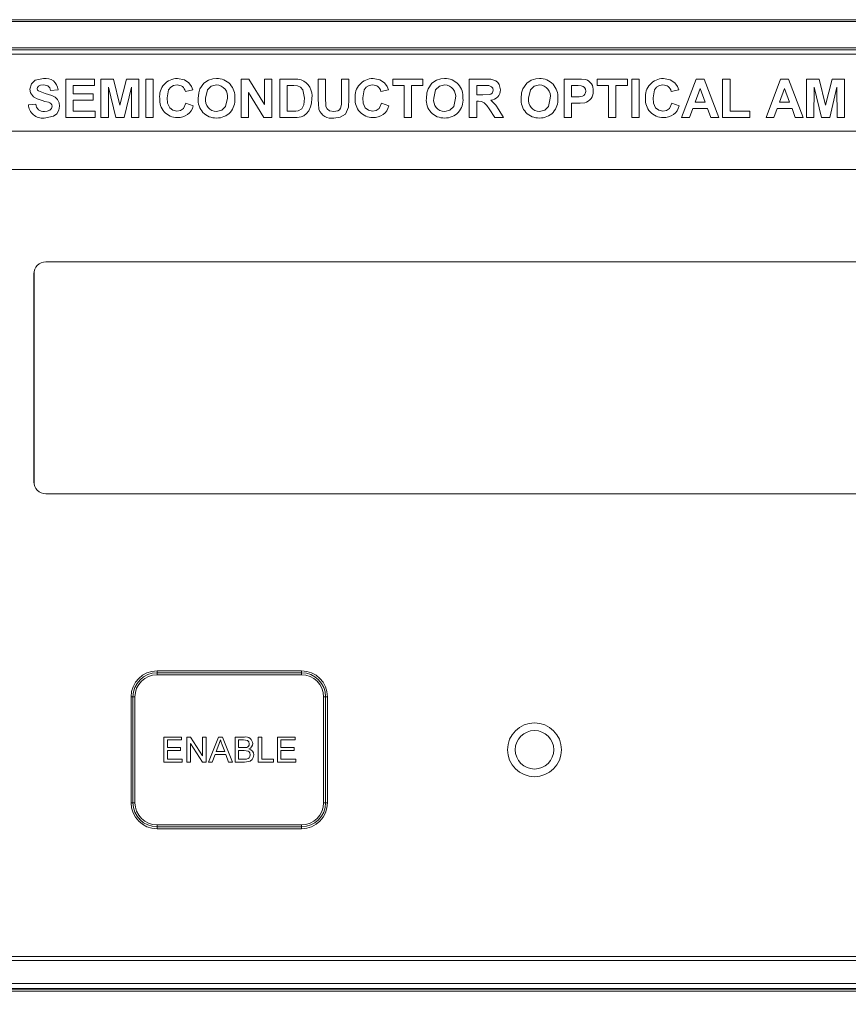
# Model space of a CAD drawing. Units: millimetres. Extents: x 4 to 751, y 2 to 580.
# Drawn here: x 60 to 114, y 156 to 221 of the extents above; entities that cross this region are included whole.
import ezdxf

# ---------------------------------------------------------------- set-up
doc = ezdxf.new("R2010")
doc.units = ezdxf.units.MM
doc.header["$LTSCALE"] = 2.7
doc.styles.add('SLDTEXTSTYLE0', font='TXT', dxfattribs={"width": 0.75})
doc.dimstyles.new('SLDDIMSTYLE0', dxfattribs={"dimtxt": 5.715, "dimasz": 8.5725, "dimexe": 0, "dimexo": 0.0625, "dimgap": 1.42875, "dimtad": 0, "dimtih": 1, "dimtoh": 1, "dimdec": 0, "dimrnd": 1e-09, "dimzin": 12, "dimdsep": 46, "dimtxsty": 'SLDTEXTSTYLE0', "dimsah": 1, "dimcen": 0.09, "dimadec": 0, "dimazin": 3, "dimtfac": 1, "dimtdec": 0, "dimtofl": 0, "dimtmove": 0, "dimatfit": 3, "dimfxl": 1, "dimfrac": 2, "dimtolj": 1, "dimtzin": 12, "dimarcsym": 0})

# ---------------------------------------------------------------- blocks, each defined once
blk = doc.blocks.new('_D')
at = {"color": 7, "linetype": 'Continuous', "lineweight": 18}
for p, q in [((20.292, 153.718), (20.292, 111.047)), ((166.805, 153.718), (166.805, 111.047)), ((20.292, 115.847), (74.7, 115.847)), ((85.188, 115.847), (83.449, 115.847)), ((83.449, 115.847), (83.449, 106.767)), ((101.909, 115.847), (103.648, 115.847)), ((103.648, 115.847), (103.648, 106.767)), ((166.805, 115.847), (112.397, 115.847)), ((83.449, 106.767), (85.188, 106.767)), ((103.648, 106.767), (101.909, 106.767))]:
    blk.add_line(p, q, dxfattribs=at)
for points in [[(20.292, 115.847), (28.864, 114.476), (28.864, 117.219)], [(166.805, 115.847), (158.233, 117.219), (158.233, 114.476)]]:
    blk.add_solid(points, dxfattribs=at)
at = {"color": 7, "linetype": 'Continuous', "lineweight": 18, "char_height": 5.715, "attachment_point": 1, "style": 'SLDTEXTSTYLE0'}
for s, insert in [('147mm', (80.071, 124.373)), ('5.8in', (85.188, 114.134))]:
    blk.add_mtext(s, dxfattribs=dict(at, insert=insert))

msp = doc.modelspace()

# ---------------------------------------------------------------- linework, layer by layer
at = {"color": 7, "linetype": 'Continuous', "lineweight": 18}
for p, q in [((22.53, 220.854), (164.567, 220.854)), ((164.567, 220.727), (22.53, 220.727)), ((22.53, 218.996), (164.567, 218.996)), ((164.567, 218.87), (22.53, 218.87)), ((162.903, 218.59), (24.194, 218.59)), ((62.645, 216.939), (64.534, 216.939)), ((62.645, 214.399), (62.645, 216.939)), ((63.134, 216.516), (63.134, 215.962)), ((64.534, 216.516), (63.134, 216.516)), ((64.534, 216.939), (64.534, 216.516)), ((64.957, 216.939), (65.784, 216.939)), ((64.957, 214.399), (64.957, 216.939)), ((65.462, 216.399), (65.446, 214.399)), ((65.939, 214.399), (65.462, 216.399)), ((65.784, 216.939), (66.211, 215.207)), ((66.211, 215.207), (66.638, 216.939)), ((66.96, 216.399), (66.483, 214.399)), ((66.638, 216.939), (67.465, 216.939)), ((66.976, 214.399), (66.96, 216.399)), ((67.465, 216.939), (67.465, 214.399)), ((67.921, 216.939), (68.409, 216.939)), ((67.921, 214.399), (67.921, 216.939)), ((68.409, 216.939), (68.409, 214.399)), ((74.205, 216.939), (74.716, 216.939)), ((74.205, 214.399), (74.205, 216.939)), ((74.716, 216.939), (75.736, 215.27)), ((75.736, 215.27), (75.736, 216.939)), ((75.736, 216.939), (76.224, 216.939)), ((76.224, 216.939), (76.224, 214.399)), ((76.745, 216.939), (77.677, 216.939)), ((76.745, 214.399), (76.745, 216.939)), ((77.234, 216.516), (77.234, 214.822)), ((77.476, 216.516), (77.234, 216.516)), ((79.285, 216.939), (79.774, 216.939)), ((79.285, 215.59), (79.285, 216.939)), ((79.774, 216.939), (79.774, 215.561)), ((80.816, 216.939), (81.304, 216.939)), ((80.816, 215.531), (80.816, 216.939)), ((81.304, 216.939), (81.304, 215.611)), ((84.203, 216.939), (86.189, 216.939)), ((84.203, 216.516), (84.203, 216.939)), ((84.952, 216.516), (84.203, 216.516)), ((84.952, 214.399), (84.952, 216.516)), ((85.44, 216.516), (85.44, 214.399)), ((86.189, 216.516), (85.44, 216.516)), ((86.189, 216.939), (86.189, 216.516)), ((89.25, 216.939), (90.316, 216.939)), ((89.25, 214.399), (89.25, 216.939)), ((90.154, 216.516), (89.738, 216.516)), ((89.738, 216.516), (89.738, 215.897)), ((95.502, 216.939), (96.315, 216.939)), ((95.502, 214.399), (95.502, 216.939)), ((95.991, 216.516), (95.991, 215.767)), ((96.249, 216.516), (95.991, 216.516)), ((97.684, 216.939), (99.671, 216.939)), ((97.684, 216.516), (97.684, 216.939)), ((98.433, 216.516), (97.684, 216.516)), ((98.433, 214.399), (98.433, 216.516)), ((98.922, 216.516), (98.922, 214.399)), ((99.671, 216.516), (98.922, 216.516)), ((99.671, 216.939), (99.671, 216.516)), ((99.964, 216.939), (100.452, 216.939)), ((99.964, 214.399), (99.964, 216.939)), ((100.452, 216.939), (100.452, 214.399)), ((103.253, 214.399), (104.213, 216.939)), ((104.474, 216.32), (104.141, 215.409)), ((104.213, 216.939), (104.73, 216.939)), ((104.808, 215.409), (104.474, 216.32)), ((104.73, 216.939), (105.695, 214.399)), ((105.955, 216.939), (106.444, 216.939)), ((105.955, 214.399), (105.955, 216.939)), ((106.444, 216.939), (106.444, 214.822)), ((108.821, 214.399), (109.781, 216.939)), ((110.042, 216.32), (109.709, 215.409)), ((109.781, 216.939), (110.299, 216.939)), ((110.376, 215.409), (110.042, 216.32)), ((110.299, 216.939), (111.263, 214.399)), ((111.491, 216.939), (112.318, 216.939)), ((111.491, 214.399), (111.491, 216.939)), ((111.996, 216.399), (111.98, 214.399)), ((112.473, 214.399), (111.996, 216.399)), ((112.318, 216.939), (112.745, 215.207)), ((112.745, 215.207), (113.172, 216.939)), ((113.494, 216.399), (113.017, 214.399)), ((113.172, 216.939), (113.999, 216.939)), ((113.51, 214.399), (113.494, 216.399)), ((113.999, 216.939), (113.999, 214.399)), ((62.124, 216.223), (61.636, 216.19)), ((63.134, 215.962), (64.436, 215.962)), ((64.436, 215.962), (64.436, 215.539)), ((71.014, 216.223), (70.526, 216.125)), ((75.699, 214.399), (74.694, 216.043)), ((74.694, 216.043), (74.694, 214.399)), ((83.91, 216.223), (83.421, 216.125)), ((89.738, 215.897), (90.132, 215.897)), ((95.991, 215.767), (96.284, 215.767)), ((103.057, 216.223), (102.569, 216.125)), ((60.17, 215.246), (60.659, 215.278)), ((63.134, 215.539), (63.134, 214.822)), ((64.436, 215.539), (63.134, 215.539)), ((70.558, 215.343), (71.047, 215.181)), ((83.454, 215.343), (83.942, 215.181)), ((89.738, 215.474), (89.738, 214.399)), ((89.848, 215.474), (89.738, 215.474)), ((95.991, 215.343), (95.991, 214.399)), ((96.325, 215.343), (95.991, 215.343)), ((102.601, 215.343), (103.09, 215.181)), ((104.141, 215.409), (104.808, 215.409)), ((109.709, 215.409), (110.376, 215.409)), ((64.566, 214.399), (62.645, 214.399)), ((63.134, 214.822), (64.566, 214.822)), ((64.566, 214.822), (64.566, 214.399)), ((65.446, 214.399), (64.957, 214.399)), ((66.483, 214.399), (65.939, 214.399)), ((67.465, 214.399), (66.976, 214.399)), ((68.409, 214.399), (67.921, 214.399)), ((74.694, 214.399), (74.205, 214.399)), ((76.224, 214.399), (75.699, 214.399)), ((77.705, 214.399), (76.745, 214.399)), ((77.234, 214.822), (77.636, 214.822)), ((85.44, 214.399), (84.952, 214.399)), ((89.738, 214.399), (89.25, 214.399)), ((90.926, 214.399), (90.565, 214.976)), ((91.497, 214.399), (90.926, 214.399)), ((91.189, 214.902), (91.497, 214.399)), ((95.991, 214.399), (95.502, 214.399)), ((98.922, 214.399), (98.433, 214.399)), ((100.452, 214.399), (99.964, 214.399)), ((103.774, 214.399), (103.253, 214.399)), ((103.988, 214.985), (103.774, 214.399)), ((104.963, 214.985), (103.988, 214.985)), ((105.177, 214.399), (104.963, 214.985)), ((105.695, 214.399), (105.177, 214.399)), ((107.746, 214.399), (105.955, 214.399)), ((106.444, 214.822), (107.746, 214.822)), ((107.746, 214.822), (107.746, 214.399)), ((109.342, 214.399), (108.821, 214.399)), ((109.556, 214.985), (109.342, 214.399)), ((110.531, 214.985), (109.556, 214.985)), ((110.745, 214.399), (110.531, 214.985)), ((111.263, 214.399), (110.745, 214.399)), ((111.98, 214.399), (111.491, 214.399)), ((113.017, 214.399), (112.473, 214.399)), ((113.999, 214.399), (113.51, 214.399)), ((158.89, 213.51), (28.207, 213.51)), ((158.89, 210.97), (28.207, 210.97)), ((125.781, 204.88), (61.316, 204.88)), ((60.528, 204.093), (60.528, 190.365)), ((60.543, 204.176), (60.546, 204.259)), ((60.543, 204.176), (60.543, 190.215)), ((61.316, 189.577), (125.781, 189.577)), ((68.656, 177.772), (68.656, 177.899)), ((68.656, 177.899), (78.181, 177.899)), ((68.656, 177.645), (68.656, 177.772)), ((68.656, 177.772), (78.181, 177.772)), ((78.181, 177.645), (68.656, 177.645)), ((78.181, 177.772), (78.181, 177.899)), ((78.181, 177.645), (78.181, 177.772)), ((66.942, 169.2), (66.942, 176.185)), ((66.942, 176.185), (67.069, 176.185)), ((67.069, 176.185), (67.196, 176.185)), ((67.069, 169.2), (67.069, 176.185)), ((67.196, 176.185), (67.196, 169.2)), ((79.642, 169.2), (79.642, 176.185)), ((79.642, 176.185), (79.769, 176.185)), ((79.769, 176.185), (79.769, 169.2)), ((79.769, 176.185), (79.896, 176.185)), ((79.896, 176.185), (79.896, 169.2)), ((69.101, 173.53), (70.265, 173.53)), ((69.101, 171.879), (69.101, 173.53)), ((70.265, 173.53), (70.265, 173.34)), ((70.625, 171.879), (70.625, 173.53)), ((70.625, 173.53), (70.871, 173.53)), ((70.871, 173.53), (71.662, 172.299)), ((71.662, 173.53), (71.895, 173.53)), ((71.662, 172.299), (71.662, 173.53)), ((71.895, 173.53), (71.895, 171.879)), ((72.05, 171.879), (72.706, 173.53)), ((72.706, 173.53), (72.968, 173.53)), ((72.968, 173.53), (73.624, 171.879)), ((73.8, 171.879), (73.8, 173.53)), ((73.8, 173.53), (74.418, 173.53)), ((75.324, 173.53), (75.557, 173.53)), ((75.324, 171.879), (75.324, 173.53)), ((75.557, 173.53), (75.557, 172.07)), ((76.594, 171.879), (76.594, 173.53)), ((76.594, 173.53), (77.758, 173.53)), ((77.758, 173.53), (77.758, 173.34)), ((70.265, 173.34), (69.334, 173.34)), ((69.334, 173.34), (69.334, 172.832)), ((69.334, 172.832), (70.202, 172.832)), ((70.202, 172.832), (70.202, 172.641)), ((71.649, 171.879), (70.858, 173.111)), ((70.858, 173.111), (70.858, 171.879)), ((72.724, 173.035), (72.555, 172.578)), ((73.119, 172.578), (72.958, 173.012)), ((74.347, 173.34), (74.033, 173.34)), ((74.033, 173.34), (74.033, 172.832)), ((74.033, 172.832), (74.373, 172.832)), ((77.758, 173.34), (76.827, 173.34)), ((76.827, 173.34), (76.827, 172.832)), ((76.827, 172.832), (77.695, 172.832)), ((77.695, 172.832), (77.695, 172.641)), ((69.334, 172.641), (69.334, 172.07)), ((70.202, 172.641), (69.334, 172.641)), ((72.485, 172.387), (72.297, 171.879)), ((73.189, 172.387), (72.485, 172.387)), ((72.555, 172.578), (73.119, 172.578)), ((73.377, 171.879), (73.189, 172.387)), ((74.397, 172.641), (74.033, 172.641)), ((74.033, 172.641), (74.033, 172.07)), ((76.827, 172.641), (76.827, 172.07)), ((77.695, 172.641), (76.827, 172.641)), ((70.307, 171.879), (69.101, 171.879)), ((69.334, 172.07), (70.307, 172.07)), ((70.307, 172.07), (70.307, 171.879)), ((70.858, 171.879), (70.625, 171.879)), ((71.895, 171.879), (71.649, 171.879)), ((72.297, 171.879), (72.05, 171.879)), ((73.624, 171.879), (73.377, 171.879)), ((74.42, 171.879), (73.8, 171.879)), ((74.033, 172.07), (74.423, 172.07)), ((76.34, 171.879), (75.324, 171.879)), ((75.557, 172.07), (76.34, 172.07)), ((76.34, 172.07), (76.34, 171.879)), ((77.8, 171.879), (76.594, 171.879)), ((76.827, 172.07), (77.8, 172.07)), ((77.8, 172.07), (77.8, 171.879)), ((66.942, 169.2), (67.069, 169.2)), ((67.069, 169.2), (67.196, 169.2)), ((79.642, 169.2), (79.769, 169.2)), ((79.769, 169.2), (79.896, 169.2)), ((68.656, 167.739), (78.181, 167.739)), ((68.656, 167.612), (68.656, 167.739)), ((78.181, 167.612), (68.656, 167.612)), ((68.656, 167.485), (68.656, 167.612)), ((78.181, 167.612), (78.181, 167.739)), ((78.181, 167.485), (78.181, 167.612)), ((78.181, 167.485), (68.656, 167.485)), ((28.207, 159.052), (158.89, 159.052)), ((28.207, 158.798), (158.89, 158.798)), ((24.194, 157.274), (162.903, 157.274)), ((22.53, 156.893), (164.567, 156.893)), ((164.567, 156.766), (22.53, 156.766)), ((24.571, 156.944), (162.526, 156.944))]:
    msp.add_line(p, q, dxfattribs=at)
at = {"color": 7, "linetype": 'Continuous', "lineweight": 18, "flags": 128}
for points in [[(60.268, 216.27), (60.365, 216.612), (60.625, 216.855), (61.173, 216.972)], [(70.008, 216.972), (70.457, 216.89), (70.757, 216.694)], [(72.038, 216.872), (72.333, 216.954), (72.574, 216.972)], [(82.904, 216.972), (83.353, 216.89), (83.653, 216.694)], [(87.083, 216.872), (87.378, 216.954), (87.618, 216.972)], [(93.335, 216.872), (93.63, 216.954), (93.871, 216.972)], [(102.051, 216.972), (102.5, 216.89), (102.8, 216.694)], [(60.836, 216.458), (60.772, 216.382), (60.756, 216.304)], [(60.756, 216.304), (60.782, 216.211), (60.832, 216.153)], [(61.179, 216.548), (60.979, 216.525), (60.836, 216.458)], [(61.636, 216.19), (61.581, 216.363), (61.456, 216.492), (61.179, 216.548)], [(69.974, 216.548), (69.751, 216.514), (69.555, 216.401), (69.417, 216.222), (69.321, 215.701)], [(70.757, 216.694), (70.931, 216.447), (71.014, 216.223)], [(71.372, 215.654), (71.403, 216.022), (71.486, 216.3)], [(71.486, 216.3), (71.744, 216.672), (72.038, 216.872)], [(72.58, 216.548), (72.233, 216.467), (71.979, 216.218), (71.861, 215.671)], [(77.917, 216.491), (77.67, 216.513), (77.476, 216.516)], [(77.677, 216.939), (77.948, 216.928), (78.158, 216.891)], [(78.374, 215.668), (78.272, 216.232), (78.125, 216.404), (77.917, 216.491)], [(82.869, 216.548), (82.646, 216.514), (82.451, 216.401), (82.313, 216.222), (82.216, 215.701)], [(83.653, 216.694), (83.827, 216.447), (83.91, 216.223)], [(86.417, 215.654), (86.448, 216.022), (86.53, 216.3)], [(86.53, 216.3), (86.788, 216.672), (87.083, 216.872)], [(87.624, 216.548), (87.277, 216.467), (87.023, 216.218), (86.905, 215.671)], [(90.542, 216.508), (90.325, 216.515), (90.154, 216.516)], [(90.316, 216.939), (90.663, 216.922), (90.995, 216.826), (91.129, 216.716), (91.225, 216.572), (91.302, 216.235)], [(90.813, 216.213), (90.792, 216.334), (90.719, 216.433), (90.542, 216.508)], [(92.669, 215.654), (92.7, 216.022), (92.783, 216.3)], [(92.783, 216.3), (93.041, 216.672), (93.335, 216.872)], [(93.877, 216.548), (93.529, 216.467), (93.276, 216.218), (93.158, 215.671)], [(96.635, 216.498), (96.419, 216.514), (96.249, 216.516)], [(96.315, 216.939), (96.653, 216.932), (96.917, 216.9)], [(102.017, 216.548), (101.794, 216.514), (101.598, 216.401), (101.46, 216.222), (101.364, 215.701)], [(102.8, 216.694), (102.974, 216.447), (103.057, 216.223)], [(60.503, 215.764), (60.314, 216.022), (60.268, 216.27)], [(61.083, 215.514), (60.743, 215.623), (60.503, 215.764)], [(60.832, 216.153), (61.27, 215.992), (61.719, 215.859), (61.928, 215.753), (62.094, 215.589), (62.194, 215.378), (62.222, 215.146)], [(69.321, 215.701), (69.352, 215.355), (69.489, 215.039), (69.705, 214.875), (69.971, 214.822)], [(72.58, 214.79), (72.926, 214.876), (73.177, 215.129), (73.294, 215.678)], [(77.961, 214.847), (78.205, 214.979), (78.328, 215.23), (78.374, 215.668)], [(78.862, 215.645), (78.841, 215.339), (78.785, 215.104)], [(82.216, 215.701), (82.247, 215.355), (82.384, 215.039), (82.6, 214.875), (82.866, 214.822)], [(87.624, 214.79), (87.971, 214.876), (88.221, 215.129), (88.338, 215.678)], [(90.132, 215.897), (90.56, 215.916), (90.662, 215.948), (90.746, 216.014), (90.798, 216.107), (90.813, 216.213)], [(93.877, 214.79), (94.223, 214.876), (94.473, 215.129), (94.591, 215.678)], [(96.284, 215.767), (96.499, 215.773), (96.71, 215.809), (96.803, 215.862), (96.876, 215.94), (96.921, 216.037), (96.935, 216.143)], [(101.364, 215.701), (101.395, 215.355), (101.532, 215.039), (101.748, 214.875), (102.014, 214.822)], [(61.495, 215.404), (61.265, 215.468), (61.083, 215.514)], [(62.222, 215.146), (62.174, 214.883), (62.037, 214.653), (61.826, 214.489), (61.211, 214.367)], [(61.225, 214.79), (61.416, 214.809), (61.592, 214.885), (61.694, 214.996), (61.733, 215.14)], [(69.971, 214.822), (70.205, 214.867), (70.398, 215.006), (70.558, 215.343)], [(78.785, 215.104), (78.659, 214.837), (78.514, 214.656)], [(79.335, 214.948), (79.292, 215.306), (79.285, 215.59)], [(79.774, 215.561), (79.777, 215.322), (79.794, 215.135)], [(79.794, 215.135), (79.873, 214.965), (80.02, 214.847), (80.31, 214.79)], [(80.31, 214.79), (80.57, 214.832), (80.682, 214.903), (80.762, 215.007), (80.81, 215.266), (80.816, 215.531)], [(81.304, 215.611), (81.282, 215.09), (81.082, 214.619), (80.731, 214.415), (80.325, 214.367)], [(82.866, 214.822), (83.1, 214.867), (83.293, 215.006), (83.454, 215.343)], [(90.565, 214.976), (90.411, 215.186), (90.238, 215.38), (90.052, 215.461), (89.848, 215.474)], [(90.665, 215.537), (90.998, 215.215), (91.189, 214.902)], [(96.857, 215.38), (96.56, 215.348), (96.325, 215.343)], [(102.014, 214.822), (102.248, 214.867), (102.441, 215.006), (102.601, 215.343)], [(77.636, 214.822), (77.819, 214.828), (77.961, 214.847)], [(78.156, 214.453), (77.905, 214.407), (77.705, 214.399)], [(78.514, 214.656), (78.325, 214.522), (78.156, 214.453)], [(72.837, 173.34), (72.783, 173.166), (72.724, 173.035)], [(72.958, 173.012), (72.89, 173.196), (72.837, 173.34)], [(74.731, 173.082), (74.703, 173.212), (74.665, 173.267), (74.611, 173.306), (74.347, 173.34)], [(74.373, 172.832), (74.485, 172.836), (74.572, 172.852)], [(74.795, 172.356), (74.765, 172.492), (74.726, 172.55), (74.671, 172.594), (74.397, 172.641)], [(75.028, 172.352), (75.001, 172.192), (74.923, 172.049), (74.796, 171.948), (74.42, 171.879)], [(74.423, 172.07), (74.503, 172.072), (74.565, 172.078)]]:
    msp.add_lwpolyline(points, dxfattribs=at)
at = {"color": 7, "linetype": 'Continuous', "lineweight": 18}
for radius in [1.778, 1.27]:
    msp.add_circle((93.548, 172.692), radius, dxfattribs=at)
for centre, radius, start, end in [((61.314, 216.173), 0.811, 3.5242, 100.02885), ((69.992, 215.803), 1.168, 89.21992, 186.87715), ((72.601, 215.785), 1.187, 354.24395, 91.30634), ((82.888, 215.803), 1.168, 89.21992, 186.87715), ((87.645, 215.785), 1.187, 354.24403, 91.30633), ((93.898, 215.785), 1.187, 354.24402, 91.30634), ((102.035, 215.803), 1.168, 89.21993, 186.87711), ((69.998, 216.009), 0.54, 12.41922, 92.56604), ((72.566, 215.809), 0.74, 349.79373, 88.90892), ((77.731, 215.828), 1.146, 350.81548, 68.1287), ((82.894, 216.009), 0.54, 12.41941, 92.56604), ((87.61, 215.809), 0.74, 349.79361, 88.90904), ((93.863, 215.809), 0.74, 349.79357, 88.90908), ((96.585, 216.151), 0.35, 358.69467, 81.80009), ((96.71, 216.214), 0.717, 354.92211, 73.15555), ((102.041, 216.009), 0.54, 12.41941, 92.56604), ((69.987, 215.558), 1.159, 174.78878, 270.20921), ((72.543, 215.542), 1.176, 174.56063, 271.81943), ((72.61, 215.548), 0.759, 170.6967, 267.75214), ((72.615, 215.539), 1.173, 268.30495, 6.17025), ((82.882, 215.558), 1.159, 174.78873, 270.20926), ((87.588, 215.542), 1.176, 174.56059, 271.81945), ((87.654, 215.548), 0.759, 170.69668, 267.75212), ((87.66, 215.539), 1.173, 268.30499, 6.17017), ((90.623, 216.215), 0.679, 273.51797, 1.76057), ((93.84, 215.542), 1.176, 174.56059, 271.81946), ((93.906, 215.548), 0.759, 170.69669, 267.7521), ((93.912, 215.539), 1.173, 268.30499, 6.17018), ((96.684, 216.101), 0.742, 283.54479, 3.8494), ((102.03, 215.558), 1.159, 174.78879, 270.20926), ((61.106, 215.298), 0.937, 183.17055, 276.46232), ((61.189, 215.321), 0.532, 184.58231, 273.80868), ((61.455, 215.129), 0.278, 2.42282, 81.77144), ((70.066, 215.401), 1.005, 265.69334, 347.32717), ((82.962, 215.401), 1.005, 265.69338, 347.32713), ((102.109, 215.401), 1.005, 265.69342, 347.32714), ((80.173, 215.24), 0.887, 199.23877, 279.87879), ((61.316, 204.093), 0.787, 90, 180), ((61.316, 190.365), 0.787, 180, 270), ((68.656, 176.185), 1.715, 90, 180), ((68.656, 176.185), 1.588, 90, 180), ((68.656, 176.185), 1.46, 90, 180), ((78.181, 176.185), 1.715, 0, 90), ((78.181, 176.185), 1.588, 0, 90), ((78.181, 176.185), 1.461, 0, 90), ((74.501, 173.074), 0.464, 3.48907, 100.33465), ((74.512, 173.064), 0.221, 285.80093, 4.75743), ((74.574, 173.111), 0.39, 291.3987, 358.81792), ((74.531, 172.34), 0.265, 277.40212, 3.30954), ((74.628, 172.357), 0.4, 359.29449, 77.18942), ((68.656, 169.2), 1.715, 180, 270), ((68.656, 169.2), 1.588, 180, 270), ((68.656, 169.2), 1.46, 180, 270), ((78.181, 169.2), 1.461, 270, 0), ((78.181, 169.2), 1.588, 270, 0), ((78.181, 169.2), 1.715, 270, 0)]:
    msp.add_arc(centre, radius, start, end, dxfattribs=at)

# ---------------------------------------------------------------- dimensions: what is measured, and where the dimension line sits
dim = msp.add_linear_dim(base=(166.805, 115.847), p1=(20.292, 157.147), p2=(166.805, 157.147), dimstyle='SLDDIMSTYLE0', dxfattribs=at)
dim.commit()
dim.dimension.update_dxf_attribs({"geometry": '_D', "text_midpoint": (93.548, 115.847), "dimtype": 160})

doc.saveas('drawing.dxf')
